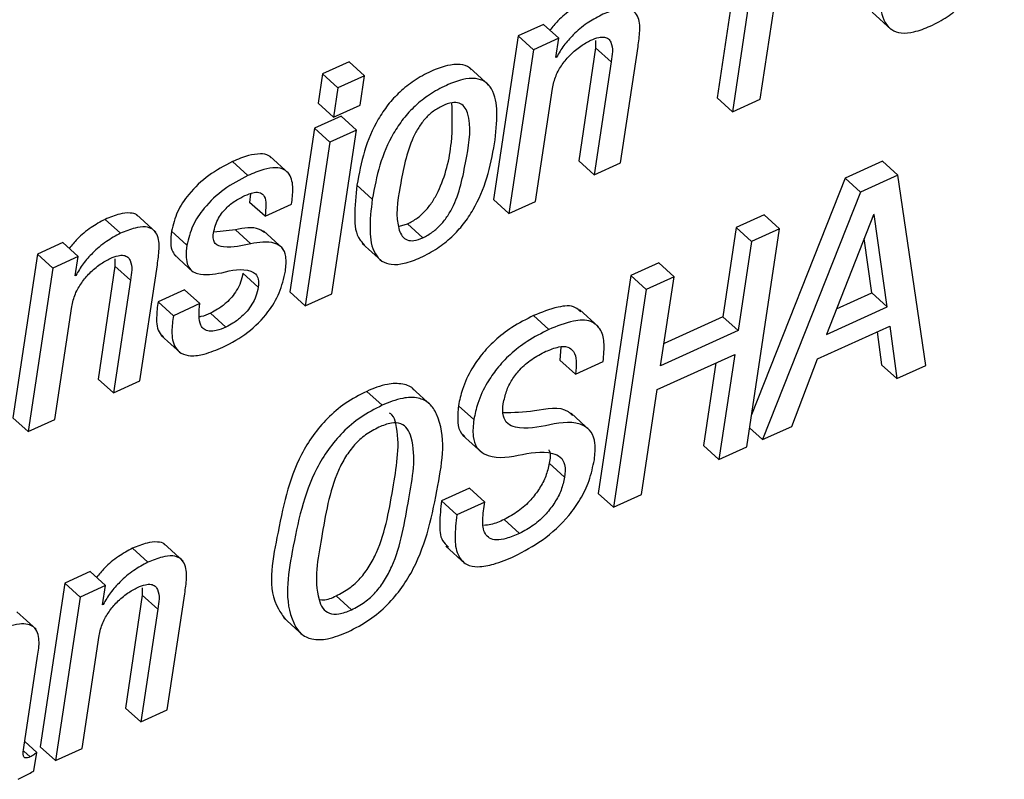
# Paper-space layout 'SHEET 2' of a CAD drawing. Units: inches. Extents: x 0.1 to 10.8, y 0.2 to 8.4.
# Drawn here: x 9 to 9, y 6.4 to 6.4 of the extents above; entities that cross this region are included whole.
import ezdxf

# ---------------------------------------------------------------- set-up
doc = ezdxf.new("R2010")
doc.units = ezdxf.units.IN
doc.header["$MEASUREMENT"] = 0

psp = doc.layouts.new('SHEET 2')

# ---------------------------------------------------------------- linework, layer by layer
at = {"color": 7, "linetype": 'Continuous', "lineweight": 25}
for p, q in [((9.02036869, 6.43513544), (9.01870595, 6.42405636)), ((9.02114946, 6.43442616), (9.01948675, 6.42334709)), ((9.02090061, 6.4239889), (9.02160405, 6.42867587)), ((9.0265904, 6.42842243), (9.02756638, 6.4275357)), ((9.00987155, 6.42779661), (9.0085861, 6.42721318)), ((9.01065232, 6.42708734), (9.00987155, 6.42779661)), ((9.0085861, 6.42721318), (9.00733791, 6.41889625)), ((9.00936687, 6.42650391), (9.0085861, 6.42721318)), ((9.01065232, 6.42708734), (9.00936687, 6.42650391)), ((9.01050598, 6.42611231), (9.01065232, 6.42708734)), ((9.01252545, 6.42696913), (9.01253121, 6.42660525)), ((9.00936687, 6.42650391), (9.00811868, 6.41818698)), ((9.01253121, 6.42660525), (9.01166929, 6.42086244)), ((9.01331198, 6.42589598), (9.01253121, 6.42660525)), ((9.01379975, 6.42076579), (9.01468494, 6.42666392)), ((8.99999843, 6.42588909), (8.99864746, 6.42527588)), ((9.0007792, 6.42517982), (8.99999843, 6.42588909)), ((9.0105381, 6.42612683), (9.01050598, 6.42611231)), ((9.0105381, 6.42612683), (9.01051178, 6.42615074)), ((9.01331198, 6.42589598), (9.0124501, 6.42015317)), ((9.00711688, 6.42469494), (9.0061409, 6.42558153)), ((8.99864746, 6.42527588), (8.99842416, 6.42378811)), ((8.99942823, 6.42456661), (8.99864746, 6.42527588)), ((9.0007792, 6.42517982), (8.99942823, 6.42456661)), ((9.00055594, 6.42369205), (9.0007792, 6.42517982)), ((8.99942823, 6.42456661), (8.99920493, 6.42307884)), ((9.00946836, 6.4187996), (9.01033024, 6.42454256)), ((9.01948675, 6.42334709), (9.01870595, 6.42405636)), ((9.01948675, 6.42334709), (9.02090061, 6.4239889)), ((8.99920493, 6.42307884), (8.99842416, 6.42378811)), ((8.99920493, 6.42307884), (9.00055594, 6.42369205)), ((8.99958388, 6.42312695), (8.99823291, 6.42251374)), ((9.00036465, 6.42241768), (8.99958388, 6.42312695)), ((8.99823291, 6.42251374), (8.99698472, 6.41419681)), ((8.99901368, 6.42180447), (8.99823291, 6.42251374)), ((9.00036465, 6.42241768), (8.99901368, 6.42180447)), ((8.99911649, 6.41410075), (9.00036465, 6.42241768)), ((8.99901368, 6.42180447), (8.99776549, 6.41348754)), ((8.99484198, 6.42011328), (8.99406121, 6.42082255)), ((8.9969321, 6.42021667), (8.99595616, 6.42110326)), ((9.0124501, 6.42015317), (9.01166929, 6.42086244)), ((9.02711979, 6.42084557), (9.02521974, 6.41998318)), ((9.02790056, 6.4201363), (9.02711979, 6.42084557)), ((9.0124501, 6.42015317), (9.01379975, 6.42076579)), ((9.02521974, 6.41998318), (9.02046035, 6.40795182)), ((9.02600051, 6.41927391), (9.02521974, 6.41998318)), ((9.02790056, 6.4201363), (9.02600051, 6.41927391)), ((9.0293283, 6.41046008), (9.02790056, 6.4201363)), ((9.00117486, 6.41891092), (9.00039409, 6.41962019)), ((8.99497137, 6.41918665), (8.99493702, 6.41874973)), ((9.00811868, 6.41818698), (9.00733791, 6.41889625)), ((9.00811868, 6.41818698), (9.00946836, 6.4187996)), ((9.02600051, 6.41927391), (9.02102259, 6.40669006)), ((8.99571779, 6.41804031), (8.99493702, 6.41874973)), ((8.99571779, 6.41804031), (8.99706879, 6.41865367)), ((8.98837075, 6.41717587), (8.98758998, 6.41788514)), ((8.99016161, 6.4172382), (8.98918566, 6.41812479)), ((9.02109802, 6.41811218), (9.01968215, 6.41746949)), ((9.02187879, 6.41740291), (9.02109802, 6.41811218)), ((9.02666766, 6.41811731), (9.02426994, 6.41203864)), ((9.02669977, 6.41813183), (9.02666766, 6.41811731)), ((9.02736109, 6.41344163), (9.02669977, 6.41813183)), ((8.9942166, 6.4173504), (8.99310983, 6.4172316)), ((8.99499737, 6.41664113), (8.9942166, 6.4173504)), ((8.99662323, 6.41640676), (8.99564728, 6.41729335)), ((9.00255131, 6.41753241), (9.00296476, 6.41766104)), ((9.00374553, 6.41695177), (9.00296476, 6.41766104)), ((9.01968215, 6.41746949), (9.01900206, 6.41293799)), ((9.02046292, 6.41676022), (9.01968215, 6.41746949)), ((9.02021605, 6.40632398), (9.02187879, 6.41740291)), ((9.02187879, 6.41740291), (9.02046292, 6.41676022)), ((8.99174581, 6.41656941), (8.99096504, 6.41727868)), ((9.02658028, 6.4141509), (9.02619132, 6.41690967)), ((8.98543067, 6.41670258), (8.98414387, 6.41611856)), ((8.98621144, 6.41599331), (8.98543067, 6.41670258)), ((9.00066619, 6.41665521), (9.00164214, 6.41576862)), ((9.02046292, 6.41676022), (9.01978283, 6.41222857)), ((8.98414387, 6.41611856), (8.98289568, 6.40780163)), ((8.98492464, 6.41540929), (8.98414387, 6.41611856)), ((8.98621144, 6.41599331), (8.98492464, 6.41540929)), ((8.98606511, 6.41501828), (8.98621144, 6.41599331)), ((8.98808325, 6.4158748), (8.98808897, 6.41551064)), ((8.99108978, 6.41609466), (8.99206576, 6.41520807)), ((8.98492464, 6.41540929), (8.98367645, 6.40709236)), ((8.98808897, 6.41551064), (8.9872271, 6.40976782)), ((8.98886975, 6.41480136), (8.98808897, 6.41551064)), ((8.98935887, 6.40967176), (8.99024407, 6.41556989)), ((9.01573598, 6.41567827), (9.01432015, 6.41503573)), ((9.01651679, 6.414969), (9.01573598, 6.41567827)), ((8.98609719, 6.4150328), (8.98606511, 6.41501828)), ((8.98609719, 6.4150328), (8.98607086, 6.41505671)), ((8.98886975, 6.41480136), (8.98800787, 6.4090584)), ((8.99537217, 6.41443969), (8.9945914, 6.41514896)), ((9.01432015, 6.41503573), (9.01265741, 6.40395666)), ((9.01510092, 6.41432632), (9.01432015, 6.41503573)), ((9.01651679, 6.414969), (9.01510092, 6.41432632)), ((9.01583667, 6.41043735), (9.01651679, 6.414969)), ((8.99162826, 6.41431004), (8.99027729, 6.41369683)), ((8.99240906, 6.41360076), (8.99162826, 6.41431004)), ((9.01510092, 6.41432632), (9.01343818, 6.40324739)), ((8.99776549, 6.41348754), (8.99698472, 6.41419681)), ((8.99776549, 6.41348754), (8.99911649, 6.41410075)), ((9.02478099, 6.41333427), (9.02658028, 6.4141509)), ((9.02736109, 6.41344163), (9.02658028, 6.4141509)), ((8.98502745, 6.40770557), (8.98588933, 6.41344853)), ((8.99105806, 6.41298756), (8.99027729, 6.41369683)), ((8.99240906, 6.41360076), (8.99105806, 6.41298756)), ((9.01268223, 6.41241938), (9.01170625, 6.41330597)), ((9.02426994, 6.41203864), (9.02736109, 6.41344163)), ((8.99373041, 6.41240574), (8.99294963, 6.41311501)), ((9.01015677, 6.41228459), (9.009376, 6.41299386)), ((9.01900206, 6.41293799), (9.01600797, 6.41157884)), ((9.01978283, 6.41222857), (9.01900206, 6.41293799)), ((9.02381341, 6.41079096), (9.02748311, 6.41245663)), ((9.02748311, 6.41245663), (9.02784827, 6.40978821)), ((8.99044467, 6.41197909), (8.99142065, 6.4110925)), ((9.01978283, 6.41222857), (9.01583667, 6.41043735)), ((9.02683936, 6.41216447), (9.0270675, 6.41049763)), ((9.01075561, 6.41139536), (9.01071777, 6.41072642)), ((9.01565528, 6.40922868), (9.01960141, 6.4110199)), ((9.01960141, 6.4110199), (9.01880022, 6.4056813)), ((9.02250395, 6.40736237), (9.02381341, 6.41079096)), ((9.01149854, 6.41001715), (9.01071777, 6.41072642)), ((9.01149854, 6.41001715), (9.01291437, 6.41065984)), ((9.01864933, 6.41058783), (9.01801941, 6.40639057)), ((9.02784827, 6.40978821), (9.0270675, 6.41049763)), ((9.02784827, 6.40978821), (9.0293283, 6.41046008)), ((8.98800787, 6.4090584), (8.9872271, 6.40976782)), ((8.98800787, 6.4090584), (8.98935887, 6.40967176)), ((9.00417281, 6.4084232), (9.00319686, 6.40930979)), ((9.00167151, 6.40843302), (9.00089074, 6.4091423)), ((9.01485405, 6.40389008), (9.01565528, 6.40922868)), ((9.00633454, 6.40770263), (9.00555377, 6.4084119)), ((8.98367645, 6.40709236), (8.98289568, 6.40780163)), ((9.01225841, 6.40714208), (9.01128243, 6.40802867)), ((8.98367645, 6.40709236), (8.98502745, 6.40770557)), ((9.02102259, 6.40669006), (9.02036117, 6.4072908)), ((9.02102259, 6.40669006), (9.02250395, 6.40736237)), ((9.00576577, 6.40691797), (9.00674175, 6.40603138)), ((9.01880022, 6.4056813), (9.01801941, 6.40639057)), ((9.01880022, 6.4056813), (9.02021605, 6.40632398)), ((9.01095232, 6.40477887), (9.01017155, 6.40548828)), ((9.00610878, 6.40422198), (9.00469361, 6.40357959)), ((9.00688959, 6.40351271), (9.00610878, 6.40422198)), ((9.01343818, 6.40324739), (9.01265741, 6.40395666)), ((9.01343818, 6.40324739), (9.01485405, 6.40389008)), ((9.00547438, 6.40287031), (9.00469361, 6.40357959)), ((9.00688959, 6.40351271), (9.00547438, 6.40287031)), ((9.00866105, 6.40191582), (9.00788028, 6.40262509)), ((8.99155236, 6.40051517), (8.99057638, 6.40140176)), ((9.0049058, 6.40127812), (9.00588175, 6.40039153)), ((8.9897618, 6.40045313), (8.98898103, 6.4011624)), ((8.98682168, 6.39997984), (8.98553425, 6.39939538)), ((8.98760249, 6.39927042), (8.98682168, 6.39997984)), ((8.98553425, 6.39939538), (8.98428606, 6.3910786)), ((8.98631502, 6.39868611), (8.98553425, 6.39939538)), ((8.98760249, 6.39927042), (8.98631502, 6.39868611)), ((8.98745597, 6.39829422), (8.98760249, 6.39927042)), ((8.98947917, 6.39878628), (8.98861748, 6.39304464)), ((8.98947357, 6.3991506), (8.98947917, 6.39878628)), ((8.99025995, 6.39807686), (8.98947917, 6.39878628)), ((8.99074992, 6.39294887), (8.99163489, 6.39884583)), ((8.98631502, 6.39868611), (8.98506687, 6.39036933)), ((8.98748805, 6.39830874), (8.98745597, 6.39829422)), ((8.98748805, 6.39830874), (8.98746172, 6.39833265)), ((9.00011096, 6.39803477), (8.99933015, 6.39874404)), ((8.98407347, 6.39704874), (8.98309749, 6.39793533)), ((8.99025995, 6.39807686), (8.98939825, 6.39233537)), ((8.99666213, 6.39763878), (8.99763807, 6.39675219)), ((8.9864185, 6.39098283), (8.98728019, 6.39672432)), ((8.98345594, 6.39103856), (8.98415274, 6.39568138)), ((8.98939825, 6.39233537), (8.98861748, 6.39304464)), ((8.98939825, 6.39233537), (8.99074992, 6.39294887)), ((8.98410797, 6.39078615), (8.98350082, 6.39133775)), ((8.98396828, 6.38985527), (8.98410797, 6.39078615)), ((8.98506687, 6.39036933), (8.98428606, 6.3910786)), ((8.98506687, 6.39036933), (8.9864185, 6.39098283))]:
    psp.add_line(p, q, dxfattribs=at)
at = {"color": 8, "linetype": 'Continuous', "lineweight": 25}
psp.add_line((8.98377453, 6.39056175), (8.98344893, 6.39085757), dxfattribs=at)
at = {"color": 7, "linetype": 'Continuous', "lineweight": 25}
for points, knots in [([(9.02709911, 6.43067814), (9.02703403, 6.43014651), (9.02692036, 6.4292179), (9.02706813, 6.42806975), (9.02756391, 6.42749063), (9.02811027, 6.42732052), (9.02879796, 6.42740685), (9.02958677, 6.42770542), (9.03040652, 6.42815457), (9.03114206, 6.42873597), (9.03175113, 6.42940224), (9.03240752, 6.43038276), (9.03298812, 6.43175354), (9.03320335, 6.4329145), (9.03331154, 6.43349807)], [0, 0, 0, 0, 0.12858468, 0.2246022, 0.26316243, 0.30355574, 0.35534095, 0.42586931, 0.50401861, 0.57761726, 0.64864143, 0.71860587, 0.85855406, 1, 1, 1, 1]), ([(9.01203089, 6.42897917), (9.01178605, 6.42884711), (9.01127326, 6.42857053), (9.01066221, 6.42805531), (9.01033177, 6.42766174), (9.01019689, 6.42750108)], [0, 0, 0, 0, 0.35096717, 0.73506057, 1, 1, 1, 1]), ([(9.01468494, 6.42666392), (9.01472319, 6.42693008), (9.01479705, 6.42744412), (9.0147669, 6.42811008), (9.01444888, 6.42851312), (9.01402797, 6.428628), (9.01346059, 6.42854059), (9.0130536, 6.42837082), (9.01281167, 6.4282699)], [0, 0, 0, 0, 0.2259304, 0.43634953, 0.52832261, 0.63313667, 0.78192781, 1, 1, 1, 1]), ([(9.01281167, 6.4282699), (9.01256615, 6.42813829), (9.01205201, 6.42786267), (9.01142656, 6.42731857), (9.01089823, 6.42674035), (9.01065675, 6.42632896), (9.0105381, 6.42612683)], [0, 0, 0, 0, 0.26269001, 0.55011896, 0.77896294, 1, 1, 1, 1]), ([(9.01033024, 6.42454256), (9.01038115, 6.42476156), (9.01048176, 6.42519438), (9.01081784, 6.42576549), (9.01124666, 6.42627148), (9.01173588, 6.42669626), (9.01211572, 6.42690022), (9.01229049, 6.42699406)], [0, 0, 0, 0, 0.20631672, 0.40774996, 0.60321785, 0.81743086, 1, 1, 1, 1]), ([(9.01229049, 6.42699406), (9.01242105, 6.42704798), (9.01264136, 6.42713896), (9.01295673, 6.42717159), (9.0131892, 6.42707817), (9.0134514, 6.42666093), (9.01337519, 6.42624279), (9.01331198, 6.42589598)], [0, 0, 0, 0, 0.19846561, 0.33488579, 0.43608131, 0.53226996, 1, 1, 1, 1]), ([(9.00622186, 6.42547549), (9.00619026, 6.42551338), (9.00604922, 6.42568248), (9.00558657, 6.42578685), (9.00491212, 6.42571472), (9.004118, 6.42541039), (9.00329996, 6.42496301), (9.00256382, 6.42438147), (9.00195484, 6.42371545), (9.00129831, 6.4227351), (9.0007175, 6.42136457), (9.00050228, 6.42020372), (9.00039409, 6.41962019)], [0, 0, 0, 0, 0.01558632, 0.06956455, 0.1387714, 0.2330114, 0.33742404, 0.43573721, 0.53062088, 0.62408639, 0.8110394, 1, 1, 1, 1]), ([(9.00738928, 6.42173158), (9.0074543, 6.42226314), (9.00756787, 6.42319153), (9.00741967, 6.42433957), (9.00692327, 6.42491795), (9.00637679, 6.42508765), (9.00568898, 6.42500128), (9.00490011, 6.42470252), (9.00408033, 6.42425339), (9.00334477, 6.42367213), (9.00273553, 6.42300616), (9.00207908, 6.4220258), (9.00149837, 6.42065522), (9.00128308, 6.41949439), (9.00117486, 6.41891092)], [0, 0, 0, 0, 0.12858124, 0.22456979, 0.26312297, 0.30352819, 0.35533275, 0.42587579, 0.50403352, 0.57763276, 0.64864901, 0.71861231, 0.85856493, 1, 1, 1, 1]), ([(9.00296476, 6.41766104), (9.00313507, 6.41775092), (9.00347213, 6.41792882), (9.00389412, 6.41832055), (9.0042457, 6.41877862), (9.00484019, 6.41988236), (9.00527901, 6.42160342), (9.00524093, 6.42313839), (9.00522428, 6.42380938)], [0, 0, 0, 0, 0.08337374, 0.1650147, 0.24777655, 0.33342221, 0.70861863, 1, 1, 1, 1]), ([(9.00374553, 6.41695177), (9.00391582, 6.41704165), (9.00425285, 6.41721954), (9.0046751, 6.4176113), (9.00502565, 6.41806921), (9.00562848, 6.41917402), (9.00594686, 6.42094052), (9.00626576, 6.42271433), (9.00588174, 6.42361758), (9.00558731, 6.4238284), (9.00517671, 6.42383192), (9.00490843, 6.42372294), (9.00475224, 6.42365949)], [0, 0, 0, 0, 0.06670457, 0.1320228, 0.19823782, 0.2667452, 0.56694384, 0.82283342, 0.86370757, 0.89972348, 0.94161968, 1, 1, 1, 1]), ([(9.00475224, 6.42365949), (9.00458927, 6.42357277), (9.00426491, 6.42340018), (9.00385981, 6.42301565), (9.00352174, 6.42256342), (9.00293329, 6.42146094), (9.00261368, 6.41969649), (9.00230439, 6.41792931), (9.00266574, 6.41702058), (9.00294405, 6.41680144), (9.00334017, 6.41678758), (9.00359653, 6.41689141), (9.00374553, 6.41695177)], [0, 0, 0, 0, 0.064743013, 0.128860839, 0.194565688, 0.263097005, 0.56633508, 0.825990796, 0.867368671, 0.903105802, 0.943680126, 1, 1, 1, 1]), ([(9.00117486, 6.41891092), (9.0011098, 6.41837931), (9.00099616, 6.41745068), (9.00114381, 6.41630232), (9.00163992, 6.41572341), (9.00218633, 6.41555325), (9.00287417, 6.41563986), (9.00366312, 6.41593823), (9.00448285, 6.41638754), (9.0052184, 6.41696894), (9.00582773, 6.41763517), (9.00648442, 6.41861592), (9.00706556, 6.41998683), (9.007281, 6.421148), (9.00738928, 6.42173158)], [0, 0, 0, 0, 0.12856774, 0.22458529, 0.26313778, 0.30353403, 0.35532495, 0.42586053, 0.50399188, 0.57758312, 0.64860976, 0.71858608, 0.85856761, 1, 1, 1, 1]), ([(8.99406121, 6.42082255), (8.9936473, 6.42060341), (8.99282149, 6.42016621), (8.99188552, 6.41926871), (8.99121856, 6.41829661), (8.99104883, 6.41761512), (8.99096504, 6.41727868)], [0, 0, 0, 0, 0.286537, 0.5716789, 0.78854991, 1, 1, 1, 1]), ([(8.99603851, 6.42099781), (8.99599589, 6.42104137), (8.99585207, 6.42118837), (8.99541647, 6.42123529), (8.99479214, 6.42113178), (8.99433238, 6.42093727), (8.99406121, 6.42082255)], [0, 0, 0, 0, 0.08595489, 0.29007353, 0.58126549, 1, 1, 1, 1]), ([(8.99706879, 6.41865367), (8.99710123, 6.41891596), (8.99716392, 6.41942292), (8.99707233, 6.42009446), (8.99667826, 6.42045497), (8.99620386, 6.42053345), (8.99557004, 6.42041929), (8.99511209, 6.42022681), (8.99484198, 6.42011328)], [0, 0, 0, 0, 0.20992782, 0.40574942, 0.49774292, 0.60990372, 0.76991029, 1, 1, 1, 1]), ([(8.99484198, 6.42011328), (8.99442807, 6.41989414), (8.99360227, 6.41945693), (8.99266622, 6.41855945), (8.99199945, 6.41758723), (8.99182963, 6.41690578), (8.99174581, 6.41656941)], [0, 0, 0, 0, 0.2865385, 0.57168189, 0.78857524, 1, 1, 1, 1]), ([(9.00039409, 6.41962019), (9.00033451, 6.41909465), (9.00023043, 6.41817663), (9.00032612, 6.41702856), (9.00069876, 6.41666385), (9.00078041, 6.41658393)], [0, 0, 0, 0, 0.5111458, 0.89288208, 1, 1, 1, 1]), ([(8.99309678, 6.41718262), (8.99312488, 6.41732036), (8.99317894, 6.41758534), (8.99334573, 6.41794271), (8.9935514, 6.41824661), (8.9938516, 6.41857068), (8.99422968, 6.41886253), (8.99455071, 6.41902266), (8.99468864, 6.41909146)], [0, 0, 0, 0, 0.16216112, 0.31196559, 0.45265185, 0.58533763, 0.82184258, 1, 1, 1, 1]), ([(8.99468864, 6.41909146), (8.99484075, 6.41915537), (8.99509231, 6.41926105), (8.99548231, 6.41928243), (8.99574408, 6.41902424), (8.99578287, 6.41857577), (8.995742, 6.41823947), (8.99571779, 6.41804031)], [0, 0, 0, 0, 0.235755118, 0.389892264, 0.515571873, 0.713125152, 1, 1, 1, 1]), ([(8.98758998, 6.41788514), (8.98734489, 6.41775293), (8.98683181, 6.41747616), (8.98622056, 6.41696118), (8.98589038, 6.41656776), (8.98575575, 6.41640735)], [0, 0, 0, 0, 0.35134126, 0.73550626, 1, 1, 1, 1]), ([(8.98927179, 6.41802447), (8.98925479, 6.41804644), (8.98916009, 6.41816884), (8.98879657, 6.41823321), (8.98824321, 6.41816026), (8.98783351, 6.41798771), (8.98758998, 6.41788514)], [0, 0, 0, 0, 0.04635306, 0.25826825, 0.55909721, 1, 1, 1, 1]), ([(8.99024407, 6.41556989), (8.99028231, 6.41583605), (8.99035618, 6.41635009), (8.99032602, 6.41701605), (8.990008, 6.4174191), (8.98958708, 6.41753396), (8.9890197, 6.41744655), (8.9886127, 6.41727679), (8.98837075, 6.41717587)], [0, 0, 0, 0, 0.22592834, 0.43634555, 0.5283178, 0.63314057, 0.78192022, 1, 1, 1, 1]), ([(8.99573451, 6.41719186), (8.9956349, 6.41725896), (8.99519353, 6.41755627), (8.99464293, 6.41744024), (8.9942166, 6.4173504)], [0, 0, 0, 0, 0.2256939, 1, 1, 1, 1]), ([(8.98837075, 6.41717587), (8.98812498, 6.41704418), (8.98761046, 6.4167685), (8.98698482, 6.41622423), (8.98645666, 6.41564613), (8.9862156, 6.41523483), (8.98609719, 6.4150328)], [0, 0, 0, 0, 0.26293444, 0.55042444, 0.77916233, 1, 1, 1, 1]), ([(8.99096504, 6.41727868), (8.99094285, 6.41707526), (8.99090509, 6.41672897), (8.99096818, 6.4162655), (8.99113061, 6.4160847), (8.99119479, 6.41601326)], [0, 0, 0, 0, 0.46269099, 0.78768428, 1, 1, 1, 1]), ([(8.99499737, 6.41664113), (8.99454965, 6.4165352), (8.99395505, 6.41639453), (8.99320433, 6.4165717), (8.99306665, 6.41689946), (8.99308576, 6.41707909), (8.99309678, 6.41718262)], [0, 0, 0, 0, 0.58346635, 0.7748747, 0.87025184, 1, 1, 1, 1]), ([(8.99675412, 6.41525529), (8.99678347, 6.41550379), (8.99683199, 6.41591452), (8.99663082, 6.41647175), (8.99596396, 6.41681565), (8.99540944, 6.41671553), (8.99499737, 6.41664113)], [0, 0, 0, 0, 0.26057188, 0.43069532, 0.57694989, 1, 1, 1, 1]), ([(8.99174581, 6.41656941), (8.99172212, 6.41636434), (8.9916818, 6.41601523), (8.99176098, 6.41555022), (8.99198277, 6.41524365), (8.99258047, 6.4149999), (8.99310188, 6.41509642), (8.99351565, 6.41517301)], [0, 0, 0, 0, 0.21119983, 0.3595462, 0.47294629, 0.58175115, 1, 1, 1, 1]), ([(8.98588933, 6.41344853), (8.98594019, 6.41366753), (8.98604067, 6.41410021), (8.98637645, 6.41467116), (8.98680486, 6.41517709), (8.98729404, 6.41560192), (8.987674, 6.41580586), (8.98784892, 6.41589974)], [0, 0, 0, 0, 0.206338358, 0.407671037, 0.603056889, 0.817270835, 1, 1, 1, 1]), ([(8.98784892, 6.41589974), (8.98797942, 6.41595358), (8.98819961, 6.41604443), (8.98851487, 6.41607719), (8.98874714, 6.41598351), (8.98900923, 6.41556631), (8.98893299, 6.41514818), (8.98886975, 6.41480136)], [0, 0, 0, 0, 0.19840732, 0.33477287, 0.43597253, 0.53216325, 1, 1, 1, 1]), ([(8.99351565, 6.41517301), (8.99402297, 6.41529601), (8.99462432, 6.41544181), (8.9952692, 6.415129), (8.99541194, 6.41481064), (8.99538684, 6.41457647), (8.99537217, 6.41443969)], [0, 0, 0, 0, 0.60440336, 0.71643414, 0.83436035, 1, 1, 1, 1]), ([(8.9945914, 6.41514896), (8.99455803, 6.41499181), (8.9944934, 6.41468747), (8.994288, 6.41428022), (8.99403828, 6.4139347), (8.99371598, 6.41360647), (8.99335586, 6.41332563), (8.99307101, 6.41317794), (8.99294963, 6.41311501)], [0, 0, 0, 0, 0.17675356, 0.34230834, 0.49905617, 0.64609681, 0.84920282, 1, 1, 1, 1]), ([(8.99357707, 6.41138392), (8.99401352, 6.41161706), (8.99487951, 6.41207964), (8.99583784, 6.4130627), (8.99649693, 6.41413636), (8.99666803, 6.41488073), (8.99675412, 6.41525529)], [0, 0, 0, 0, 0.2836069, 0.56271399, 0.77995691, 1, 1, 1, 1]), ([(8.99537217, 6.41443969), (8.99533879, 6.41428254), (8.99527413, 6.41397817), (8.99506885, 6.41357086), (8.99481904, 6.4132254), (8.99449679, 6.41289718), (8.99413663, 6.41261637), (8.99385178, 6.41246867), (8.99373041, 6.41240574)], [0, 0, 0, 0, 0.17675222, 0.34235429, 0.49904926, 0.64608878, 0.84920397, 1, 1, 1, 1]), ([(8.99027729, 6.41369683), (8.99024456, 6.41343712), (8.99017738, 6.41290393), (8.99022475, 6.41220397), (8.99049903, 6.41196208), (8.9905594, 6.41190884)], [0, 0, 0, 0, 0.425505468, 0.873548455, 1, 1, 1, 1]), ([(8.99373041, 6.41240574), (8.99357052, 6.4123395), (8.99329758, 6.41222642), (8.99290784, 6.41217458), (8.99260849, 6.4122714), (8.9923958, 6.41255785), (8.99233943, 6.41302713), (8.9923841, 6.4133951), (8.99240906, 6.41360076)], [0, 0, 0, 0, 0.2048195, 0.34964434, 0.45766212, 0.55941664, 0.75375572, 1, 1, 1, 1]), ([(9.01177152, 6.41318042), (9.01168621, 6.41326119), (9.01138343, 6.41354785), (9.01043707, 6.41342474), (9.00977466, 6.41315575), (9.009376, 6.41299386)], [0, 0, 0, 0, 0.13509817, 0.47947424, 1, 1, 1, 1]), ([(8.99105806, 6.41298756), (8.99102262, 6.41272482), (8.99094986, 6.41218537), (8.99103746, 6.41146321), (8.9914616, 6.41102863), (8.99200241, 6.41091262), (8.99273548, 6.4110321), (8.99326384, 6.41125298), (8.99357707, 6.41138392)], [0, 0, 0, 0, 0.18841029, 0.38683258, 0.4821245, 0.59689056, 0.76102522, 1, 1, 1, 1]), ([(8.99294963, 6.41311501), (8.99279091, 6.41303852), (8.99260456, 6.41294872), (8.99240164, 6.41293605), (8.99237155, 6.41293417)], [0, 0, 0, 0, 0.85170977, 1, 1, 1, 1]), ([(9.009376, 6.41299386), (9.00900146, 6.41280528), (9.00829763, 6.41245089), (9.00741551, 6.41176223), (9.00673597, 6.41104548), (9.00616921, 6.41021979), (9.00575209, 6.40934606), (9.00561304, 6.40869108), (9.00555377, 6.4084119)], [0, 0, 0, 0, 0.20210614, 0.3797927, 0.53735905, 0.67729838, 0.86245596, 1, 1, 1, 1]), ([(9.01291437, 6.41065984), (9.01294634, 6.41098485), (9.01300139, 6.41154447), (9.0128317, 6.41232247), (9.0122203, 6.41281014), (9.01123398, 6.41273416), (9.0105615, 6.4124535), (9.01015677, 6.41228459)], [0, 0, 0, 0, 0.219310676, 0.377616758, 0.508789929, 0.704370878, 1, 1, 1, 1]), ([(9.01015677, 6.41228459), (9.00978223, 6.41209601), (9.0090784, 6.41174162), (9.00819628, 6.41105298), (9.00751678, 6.41033619), (9.00694997, 6.40951053), (9.00653287, 6.40863679), (9.00639381, 6.4079818), (9.00633454, 6.40770263)], [0, 0, 0, 0, 0.20210628, 0.37979296, 0.53735537, 0.67729815, 0.86245586, 1, 1, 1, 1]), ([(9.01000578, 6.41117683), (9.01021737, 6.41126432), (9.01056931, 6.41140983), (9.0110957, 6.41144815), (9.01147263, 6.41116297), (9.01157022, 6.41062955), (9.01152481, 6.41024161), (9.01149854, 6.41001715)], [0, 0, 0, 0, 0.2572439, 0.42788954, 0.56004247, 0.74545029, 1, 1, 1, 1]), ([(9.00783543, 6.4085134), (9.00788058, 6.40872791), (9.00797015, 6.4091535), (9.00826682, 6.40974032), (9.00869379, 6.41029361), (9.00927262, 6.41079942), (9.00975708, 6.41104881), (9.01000578, 6.41117683)], [0, 0, 0, 0, 0.182988149, 0.363035116, 0.544844974, 0.766347656, 1, 1, 1, 1]), ([(9.00329421, 6.40922091), (9.00329395, 6.40922125), (9.00316783, 6.40938956), (9.00267026, 6.40956341), (9.00182804, 6.40952863), (9.00123608, 6.40928464), (9.00089074, 6.4091423)], [0, 0, 0, 0, 0.00050737, 0.24944054, 0.56212364, 1, 1, 1, 1]), ([(9.00089074, 6.4091423), (9.00051861, 6.40895031), (8.99979621, 6.40857762), (8.99888386, 6.40779615), (8.99814282, 6.40691536), (8.9969773, 6.40499467), (8.99639557, 6.40207528), (8.99576708, 6.39887582), (8.99663017, 6.39772355), (8.99675992, 6.39755034)], [0, 0, 0, 0, 0.09365213, 0.18180178, 0.267127, 0.35137447, 0.68091811, 0.95203444, 1, 1, 1, 1]), ([(8.99994357, 6.39691953), (9.00031578, 6.39711158), (9.00103828, 6.39748438), (9.00195078, 6.39826571), (9.00269225, 6.39914708), (9.00385494, 6.40106461), (9.00448145, 6.40403008), (9.00498764, 6.40710449), (9.00412201, 6.40855551), (9.00346828, 6.4088698), (9.00260187, 6.40881305), (9.0020143, 6.40857304), (9.00167151, 6.40843302)], [0, 0, 0, 0, 0.07877273, 0.15290867, 0.22467387, 0.29552364, 0.57266138, 0.80064577, 0.8410538, 0.88064087, 0.93036589, 1, 1, 1, 1]), ([(9.00167151, 6.40843302), (9.00129937, 6.40824103), (9.00057696, 6.40786832), (8.99966472, 6.40708698), (8.99892326, 6.40620574), (8.99776079, 6.40428817), (8.99713412, 6.40132263), (8.9966283, 6.39824859), (8.99749344, 6.39679719), (8.9981472, 6.39648313), (8.99901338, 6.39653958), (8.99960085, 6.39677954), (8.99994357, 6.39691953)], [0, 0, 0, 0, 0.07876164, 0.152895684, 0.224654369, 0.295506677, 0.572662418, 0.800662599, 0.841078448, 0.880657944, 0.930377084, 1, 1, 1, 1]), ([(9.00555377, 6.4084119), (9.00552607, 6.40813248), (9.00547918, 6.40765944), (9.00560601, 6.40706678), (9.00582493, 6.40689941), (9.00588505, 6.40685344)], [0, 0, 0, 0, 0.51145014, 0.86583612, 1, 1, 1, 1]), ([(9.01246499, 6.40566795), (9.01249612, 6.40594962), (9.01254876, 6.40642583), (9.012368, 6.40707273), (9.01159968, 6.40768478), (9.01015998, 6.40745701), (9.00888735, 6.4071483), (9.00802032, 6.40745898), (9.00777041, 6.40793976), (9.00781126, 6.4083001), (9.00783543, 6.4085134)], [0, 0, 0, 0, 0.12277517, 0.20757627, 0.27768395, 0.52822919, 0.78301025, 0.84492643, 0.90820453, 1, 1, 1, 1]), ([(9.01135855, 6.40791588), (9.0112912, 6.40797884), (9.01079554, 6.40844222), (9.00942354, 6.40807946), (9.00835147, 6.40805503), (9.00783866, 6.40804334)], [0, 0, 0, 0, 0.07580515, 0.55792722, 1, 1, 1, 1]), ([(8.99933015, 6.39874404), (8.9995614, 6.39886556), (9.00001549, 6.39910417), (9.00058021, 6.39962993), (9.00103916, 6.40024532), (9.00182383, 6.40176323), (9.00221521, 6.40426041), (9.00263303, 6.40660008), (9.00226961, 6.40788843), (9.0020925, 6.40800949), (9.00204965, 6.40803879)], [0, 0, 0, 0, 0.07519539, 0.14765064, 0.22058641, 0.29624466, 0.63897487, 0.93886373, 0.98520604, 1, 1, 1, 1]), ([(9.00150413, 6.40731778), (9.00127302, 6.40719636), (9.00081916, 6.40695791), (9.00025463, 6.40643225), (8.99979607, 6.40581708), (8.99900995, 6.40429732), (8.99864427, 6.40183226), (8.99815302, 6.39940144), (8.99861336, 6.39811344), (8.9989941, 6.39781027), (8.99954407, 6.3978031), (8.99990138, 6.39794912), (9.00011096, 6.39803477)], [0, 0, 0, 0, 0.06615222, 0.12991478, 0.19411507, 0.26071807, 0.56244984, 0.82643896, 0.86723436, 0.90212926, 0.94259386, 1, 1, 1, 1]), ([(9.00011096, 6.39803477), (9.00034219, 6.3981563), (9.0007962, 6.39839491), (9.00136112, 6.39892056), (9.00181974, 6.39953587), (9.00260598, 6.40105557), (9.00297134, 6.40352072), (9.00346294, 6.40595151), (9.00300249, 6.4072396), (9.00262157, 6.40754277), (9.00207131, 6.40754971), (9.00171383, 6.40740353), (9.00150413, 6.40731778)], [0, 0, 0, 0, 0.06618493, 0.12995229, 0.19416091, 0.26075593, 0.56242994, 0.82639461, 0.86718551, 0.90208533, 0.94256187, 1, 1, 1, 1]), ([(9.00633454, 6.40770263), (9.0063033, 6.40741937), (9.00625043, 6.40693983), (9.00643, 6.40628879), (9.00719132, 6.40566576), (9.00863222, 6.40587248), (9.00990856, 6.4061679), (9.01076997, 6.4058422), (9.01101743, 6.40535685), (9.01097651, 6.40499363), (9.01095232, 6.40477887)], [0, 0, 0, 0, 0.12315122, 0.20848322, 0.2789176, 0.52848653, 0.78195899, 0.84399561, 0.90775523, 1, 1, 1, 1]), ([(9.0101468, 6.40616412), (9.01015405, 6.40615176), (9.01026939, 6.40595501), (9.01021888, 6.40571408), (9.01017155, 6.40548828)], [0, 0, 0, 0, 0.06281979, 1, 1, 1, 1]), ([(9.01017155, 6.40548828), (9.01012127, 6.40526647), (9.01001876, 6.40481418), (9.00968193, 6.40418784), (9.00921763, 6.40358221), (9.00862356, 6.40302588), (9.00812588, 6.40275752), (9.00788028, 6.40262509)], [0, 0, 0, 0, 0.17882123, 0.36462724, 0.55521313, 0.78049491, 1, 1, 1, 1]), ([(9.00839672, 6.40075658), (9.00888306, 6.40101297), (9.00991227, 6.40155555), (9.01102524, 6.40259244), (9.01177761, 6.40365177), (9.0122429, 6.4046059), (9.01238971, 6.40530795), (9.01246499, 6.40566795)], [0, 0, 0, 0, 0.24790276, 0.52461443, 0.67683102, 0.83428103, 1, 1, 1, 1]), ([(9.01095232, 6.40477887), (9.01090204, 6.4045571), (9.0107995, 6.40410487), (9.01046271, 6.40347857), (9.0099984, 6.40287294), (9.00940433, 6.40231661), (9.00890665, 6.40204825), (9.00866105, 6.40191582)], [0, 0, 0, 0, 0.17879066, 0.36460359, 0.55519657, 0.78048674, 1, 1, 1, 1]), ([(9.00469361, 6.40357959), (9.0046518, 6.4031971), (9.00457928, 6.40253361), (9.00461219, 6.40164006), (9.00493291, 6.40133221), (9.00504106, 6.4012284)], [0, 0, 0, 0, 0.47427633, 0.8227161, 1, 1, 1, 1]), ([(9.00866105, 6.40191582), (9.00843754, 6.40182166), (9.00805882, 6.40166211), (9.00753516, 6.4015651), (9.00713616, 6.40163886), (9.00680573, 6.40199509), (9.00677196, 6.40268229), (9.0068475, 6.40321555), (9.00688959, 6.40351271)], [0, 0, 0, 0, 0.20615072, 0.34932096, 0.44983921, 0.53575834, 0.74130319, 1, 1, 1, 1]), ([(9.00547438, 6.40287031), (9.00542769, 6.40248216), (9.0053467, 6.40180884), (9.00542974, 6.40088959), (9.00590987, 6.40029042), (9.0066266, 6.40018906), (9.00745473, 6.40035793), (9.00805075, 6.40061017), (9.00839672, 6.40075658)], [0, 0, 0, 0, 0.22489444, 0.39011914, 0.5168944, 0.62936341, 0.78486032, 1, 1, 1, 1]), ([(9.00788028, 6.40262509), (9.00765785, 6.40252364), (9.00732642, 6.40237248), (9.00696624, 6.402335), (9.00684779, 6.40232267)], [0, 0, 0, 0, 0.67111802, 1, 1, 1, 1]), ([(8.99066254, 6.40130144), (8.99064563, 6.40132335), (8.99055112, 6.40144581), (8.99018756, 6.40151016), (8.98963427, 6.40143742), (8.98922457, 6.40126493), (8.98898103, 6.4011624)], [0, 0, 0, 0, 0.04620561, 0.25818641, 0.55904278, 1, 1, 1, 1]), ([(8.98898103, 6.4011624), (8.98873588, 6.40103005), (8.98822265, 6.40075294), (8.98761157, 6.40023775), (8.98728154, 6.39984437), (8.98714713, 6.39968416)], [0, 0, 0, 0, 0.35148893, 0.73588486, 1, 1, 1, 1]), ([(8.99163489, 6.39884583), (8.99167314, 6.39911204), (8.99174702, 6.39962627), (8.99171698, 6.40029247), (8.99139899, 6.40069572), (8.99097815, 6.40081103), (8.99041071, 6.40072367), (8.99000373, 6.40055399), (8.9897618, 6.40045313)], [0, 0, 0, 0, 0.22593107, 0.4364296, 0.52841052, 0.63323128, 0.78198119, 1, 1, 1, 1]), ([(8.9897618, 6.40045313), (8.98951597, 6.40032129), (8.98900129, 6.40004527), (8.98837554, 6.39950054), (8.98784732, 6.39892218), (8.98760637, 6.39851077), (8.98748805, 6.39830874)], [0, 0, 0, 0, 0.2629589, 0.55053648, 0.77927721, 1, 1, 1, 1]), ([(8.98923978, 6.39917568), (8.98937027, 6.39922952), (8.98959042, 6.39932036), (8.98990561, 6.39935313), (8.99013786, 6.39925943), (8.99039955, 6.39884185), (8.99032324, 6.3984237), (8.99025995, 6.39807686)], [0, 0, 0, 0, 0.19837846, 0.33470095, 0.43584702, 0.53205764, 1, 1, 1, 1]), ([(8.98728019, 6.39672432), (8.98733106, 6.39694332), (8.98743156, 6.39737604), (8.98776727, 6.39794707), (8.98819568, 6.39845302), (8.98868495, 6.39887771), (8.98906486, 6.39908174), (8.98923978, 6.39917568)], [0, 0, 0, 0, 0.206331336, 0.4076965, 0.603075703, 0.817244633, 1, 1, 1, 1]), ([(8.99851286, 6.3985522), (8.99857046, 6.39854564), (8.99885409, 6.39851334), (8.99911902, 6.39864173), (8.99933015, 6.39874404)], [0, 0, 0, 0, 0.20309073, 1, 1, 1, 1]), ([(8.98415274, 6.39568138), (8.98419696, 6.39594433), (8.98428073, 6.3964425), (8.98410107, 6.39713043), (8.98362586, 6.39732644), (8.98317605, 6.39731918), (8.98257562, 6.39717311), (8.98214017, 6.39698684), (8.98188783, 6.3968789)], [0, 0, 0, 0, 0.219737758, 0.416320078, 0.5014627, 0.615932075, 0.777442309, 1, 1, 1, 1]), ([(8.98377453, 6.39056175), (8.98373009, 6.39054335), (8.98365551, 6.39051248), (8.9835491, 6.39049888), (8.98346993, 6.39053326), (8.98338029, 6.39071508), (8.98342099, 6.39088912), (8.98345594, 6.39103856)], [0, 0, 0, 0, 0.175077931, 0.293773798, 0.380903344, 0.468433195, 1, 1, 1, 1]), ([(8.98410797, 6.39078615), (8.98408683, 6.39076484), (8.9840417, 6.39071935), (8.9839328, 6.39063879), (8.98383833, 6.39059281), (8.98377453, 6.39056175)], [0, 0, 0, 0, 0.22243914, 0.47492093, 1, 1, 1, 1]), ([(8.98316785, 6.38942026), (8.98334993, 6.38951115), (8.98362187, 6.38964691), (8.98388224, 6.38980352), (8.98396828, 6.38985527)], [0, 0, 0, 0, 0.66955394, 1, 1, 1, 1])]:
    psp.add_open_spline(points, degree=3, knots=knots, dxfattribs=at)

doc.saveas('drawing.dxf')
